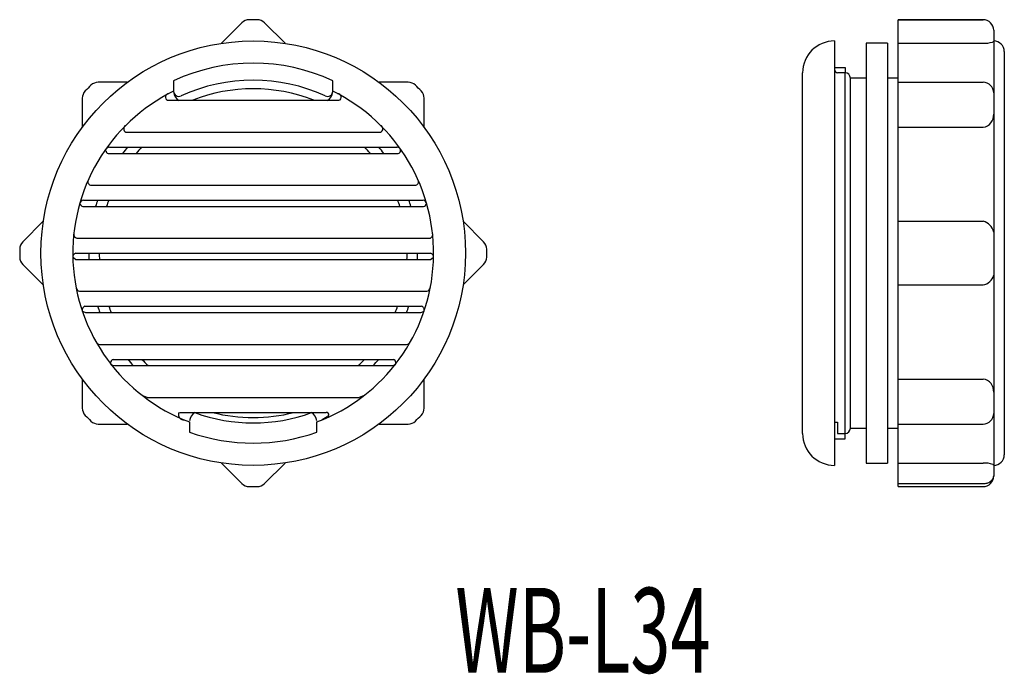
# Model space of a CAD drawing. Extents: x 43 to 135.8, y 195.3 to 257.
import ezdxf
from ezdxf.enums import TextEntityAlignment as Align

# ---------------------------------------------------------------- set-up
doc = ezdxf.new("R2010")
doc.units = 0
doc.layers.get('0').update_dxf_attribs({"linetype": 'CONTINUOUS'})
doc.styles.add('MDRAFSTD', font='TXT', dxfattribs={"bigfont": 'BIGFONT'})

# ---------------------------------------------------------------- blocks, each defined once
blk = doc.blocks.new('S1')
at = {"color": 7, "linetype": 'CONTINUOUS'}
blk.add_line((71.966824, 219.575863), (71.492145, 219.288474), dxfattribs=at)
blk.add_arc((71.924769, 219.784615), 0.212946, 281.390274, 105.313634, dxfattribs=at)
blk = doc.blocks.new('S10')
at = {"color": 7, "linetype": 'CONTINUOUS'}
blk.add_line((134.694, 215.098), (134.764, 215.05), dxfattribs=at)
blk.add_arc((133.814, 212.159), 3.067, 73.34315, 90.94789, dxfattribs=at)
blk = doc.blocks.new('S11')
at = {"color": 7, "linetype": 'CONTINUOUS'}
blk.add_line((134.764, 254.95), (134.663, 254.891), dxfattribs=at)
blk.add_arc((133.798, 258.019), 3.245, 269.38602, 285.4555, dxfattribs=at)
blk = doc.blocks.new('S13')
at = {"color": 7, "linetype": 'CONTINUOUS'}
for centre, radius, start, end in [((133.973, 214.082), 0.763, 282.30022, 310.69937), ((133.631, 214.479), 1.287, 310.69937, 323.92793), ((134.285, 214.003), 0.479, 323.92793, 0), ((133.764, 215.043), 1.747, 270, 282.30022)]:
    blk.add_arc(centre, radius, start, end, dxfattribs=at)
blk = doc.blocks.new('S16')
at = {"color": 7, "linetype": 'CONTINUOUS'}
blk.add_arc((58.492476, 219.83001), 0.541755, 165.753958, 271.626697, dxfattribs=at)

msp = doc.modelspace()

# ---------------------------------------------------------------- linework, layer by layer
at = {"color": 7, "linetype": 'CONTINUOUS'}
for p, q in [((133.764, 257), (125.764, 257)), ((125.764, 213), (125.764, 257)), ((125.764, 256.997), (133.764, 256.997)), ((63.93, 256.704), (62, 254.774)), ((68, 254.774), (66.07, 256.704)), ((134.764, 256), (134.764, 254.95)), ((119.764, 255), (119.764, 215)), ((124.764, 254.8), (122.764, 254.8)), ((122.764, 254.8), (122.764, 215.2)), ((124.764, 254.8), (124.764, 215.2)), ((125.764, 254.774), (133.764, 254.774)), ((134.764, 255), (134.764, 215)), ((135.764, 254), (135.764, 216)), ((119.764, 252.5), (120.764, 252.5)), ((120.764, 252.5), (120.764, 251.999)), ((116.764, 218), (116.764, 251.999)), ((120.768, 251.999), (120.061, 252.005)), ((120.768, 218), (120.768, 252)), ((122.764, 251.5), (121.264, 251.5)), ((121.264, 218.5), (121.264, 251.5)), ((125.764, 251.5), (124.764, 251.5)), ((53.139, 251.103), (50.409, 251.103)), ((57.5, 251.253), (57.5, 250.256)), ((72.5, 250.256), (72.5, 251.253)), ((79.591, 251.103), (76.861, 251.103)), ((125.764, 251.103), (133.764, 251.103)), ((48.897, 249.591), (48.897, 246.861)), ((81.103, 246.861), (81.103, 249.591)), ((56.922, 249.404), (73.078, 249.404)), ((125.764, 246.861), (133.764, 246.861)), ((53.002, 246.404), (76.998, 246.404)), ((51.462, 244.99), (78.538, 244.99)), ((51.347, 244.404), (78.653, 244.404)), ((49.667, 241.404), (80.333, 241.404)), ((48.951, 239.404), (81.049, 239.404)), ((48.998, 239.99), (81.002, 239.99)), ((45.226, 238), (43.296, 236.07)), ((86.704, 236.07), (84.774, 238)), ((125.764, 238), (133.764, 238)), ((48.378, 236.404), (81.622, 236.404)), ((48.301, 234.99), (81.699, 234.99)), ((43.296, 233.93), (45.226, 232)), ((48.058, 234.583), (48.304, 234.404)), ((48.304, 234.404), (81.696, 234.404)), ((81.696, 234.404), (81.943, 234.585)), ((84.774, 232), (86.704, 233.93)), ((125.764, 232), (133.764, 232)), ((48.646, 231.404), (81.354, 231.404)), ((48.969, 229.511), (49.192, 229.404)), ((49.137, 229.99), (80.863, 229.99)), ((49.192, 229.404), (80.808, 229.404)), ((80.808, 229.404), (81.033, 229.513)), ((50.557, 226.404), (79.443, 226.404)), ((51.794, 224.99), (78.206, 224.99)), ((51.763, 224.443), (51.921, 224.404)), ((51.921, 224.404), (78.079, 224.404)), ((78.079, 224.404), (78.233, 224.441)), ((48.897, 223.139), (48.897, 220.409)), ((81.103, 220.409), (81.103, 223.139)), ((125.764, 223.139), (133.764, 223.139)), ((55.012, 221.404), (54.549, 221.592)), ((55.012, 221.404), (74.988, 221.404)), ((75.451, 221.592), (74.988, 221.404)), ((57.967, 219.963), (58.086, 219.989)), ((58.086, 219.989), (58.131, 219.99)), ((58.131, 219.99), (71.869, 219.99)), ((59, 219.094), (59, 218.136)), ((71, 218.136), (71, 219.094)), ((119.764, 219.085), (120.061, 219.087)), ((120.061, 219.087), (120.061, 217.995)), ((50.409, 218.897), (53.139, 218.897)), ((76.861, 218.897), (79.591, 218.897)), ((120.061, 217.995), (120.768, 218.001)), ((120.764, 217.5), (120.764, 218.001)), ((121.264, 218.5), (122.764, 218.5)), ((124.764, 218.5), (125.764, 218.5)), ((125.764, 218.897), (133.764, 218.897)), ((119.764, 217.5), (120.764, 217.5)), ((62, 215.226), (63.93, 213.296)), ((66.07, 213.296), (68, 215.226)), ((125.764, 215.226), (133.764, 215.226)), ((122.764, 215.2), (124.764, 215.2)), ((134.764, 215.05), (134.764, 214)), ((125.764, 213.296), (133.764, 213.296)), ((125.764, 213), (133.764, 213))]:
    msp.add_line(p, q, dxfattribs=at)
msp.add_circle((65, 235), 20, dxfattribs=at)
for centre, radius, start, end in [((64.637, 255.997), 1, 90.98946, 135), ((65, 235), 22, 89.01054, 90.98946), ((65.363, 255.997), 1, 45, 89.01054), ((133.764, 256), 1, 0, 90), ((119.764, 252), 3, 90, 180), ((134.764, 254), 1, 0, 90), ((65, 234.999), 17.901, 65.23091, 114.77056), ((120.064, 252.306), 0.301, 179.9216, 269.37824), ((120.764, 251.5), 0.5, 0.00218, 89.5), ((65, 235), 22, 134.01054, 135.98946), ((50.409, 250.103), 1, 90, 134.01054), ((65, 235), 16.3, 65.37568, 114.62432), ((65, 235), 15.491, 68.40796, 111.59204), ((79.591, 250.103), 1, 45.98946, 90), ((65, 235), 22, 44.01054, 45.98946), ((133.764, 250.103), 1, 0, 90), ((65, 235), 17, 116.17897, 249.33268), ((49.897, 249.591), 1, 135.98946, 180), ((57.059, 249.701), 0.327, 89.16205, 245.27972), ((58, 250.272), 0.5, 180, 294.62432), ((58.617, 250.326), 1.124, 186.04873, 236.66882), ((65, 235), 17, 290.66732, 63.82103), ((72, 250.272), 0.5, 245.37568, 0), ((71.439, 250.292), 1.064, 301.81234, 355.47012), ((72.968, 249.705), 0.321, 290.09658, 94.74128), ((80.103, 249.591), 1, 0, 44.01054), ((133.574, 248.037), 1.191, 279.13319, 3.53419), ((53.146, 246.723), 0.35, 114.75071, 245.73402), ((76.873, 246.723), 0.343, 291.39795, 68.11732), ((51.527, 244.449), 0.545, 96.90206, 148.04666), ((65, 235), 15.491, 139.84338, 142.6224), ((65, 235), 14.5, 136.45172, 139.56639), ((65, 235), 14.5, 40.43361, 43.54828), ((65, 235), 15.491, 37.3776, 40.15662), ((78.476, 244.454), 0.54, 31.69511, 83.35617), ((51.347, 244.626), 0.221, 170.21594, 269.81004), ((78.641, 244.643), 0.239, 273.02783, 19.965), ((49.763, 241.739), 0.349, 142.54135, 253.98479), ((80.232, 241.741), 0.352, 286.79935, 36.67451), ((49.08, 239.556), 0.441, 100.63175, 168.02184), ((48.971, 239.668), 0.264, 182.164, 265.54693), ((65, 235), 15.491, 161.20901, 163.48282), ((65, 235), 14.5, 159.87082, 162.31769), ((65, 235), 14.5, 17.68231, 20.12918), ((65, 235), 15.491, 16.51718, 18.79099), ((80.938, 239.574), 0.421, 10.0543, 81.29212), ((81.02, 239.676), 0.273, 276.05086, 357.00475), ((133.463, 236.701), 1.333, 12.66718, 76.97584), ((48.472, 236.773), 0.38, 166.54485, 255.73832), ((81.544, 236.763), 0.367, 282.2388, 15.47803), ((44.003, 235.363), 1, 135, 179.01054), ((85.997, 235.363), 1, 0.98946, 45), ((65, 235), 22, 179.01054, 180.98946), ((48.374, 234.623), 0.374, 101.12665, 190.09366), ((65, 235), 15.491, 180.03699, 182.20411), ((65, 235), 14.5, 180.03951, 182.35487), ((65, 235), 14.5, 357.64513, 359.96049), ((65, 235), 15.491, 357.79589, 0), ((81.602, 234.606), 0.396, 352.94939, 75.83029), ((65, 235), 22, 359.01054, 0.98946), ((44.003, 234.637), 1, 180.98946, 225), ((85.997, 234.637), 1, 315, 359.01054), ((133.531, 233.256), 1.277, 280.47633, 344.78496), ((48.708, 231.799), 0.4, 183.9667, 261.10802), ((81.266, 231.823), 0.427, 281.78801, 353.13727), ((49.232, 229.648), 0.355, 105.4054, 210.33033), ((65, 235), 15.491, 198.86915, 201.17525), ((65, 235), 14.5, 200.21337, 202.70064), ((65, 235), 14.5, 337.29936, 339.78663), ((65, 235), 15.491, 338.82475, 341.13085), ((80.763, 229.645), 0.359, 330.4308, 73.83347), ((50.616, 226.889), 0.488, 205.09659, 263.01686), ((79.377, 226.899), 0.499, 277.66119, 334.22535), ((51.905, 224.668), 0.34, 109.00263, 238.44543), ((65, 235), 15.491, 220.25347, 223.15577), ((65, 235), 14.5, 223.65741, 226.94879), ((65, 235), 14.5, 313.0512, 316.34259), ((65, 235), 15.491, 316.84423, 319.74653), ((78.11, 224.67), 0.334, 299.17125, 73.38069), ((133.607, 221.989), 1.16, 355.06624, 82.26638), ((49.897, 220.409), 1, 180, 224.01054), ((60.049, 219.074), 1.055, 121.36157, 173.80827), ((65, 235), 16, 249.89449, 290.10551), ((65, 235), 15.491, 255.68074, 284.31926), ((69.924, 219.057), 1.084, 6.93019, 57.89997), ((80.103, 220.409), 1, 315.98946, 0), ((133.764, 219.897), 1, 270, 0), ((65, 235), 22, 224.01054, 225.98946), ((50.409, 219.897), 1, 225.98946, 270), ((79.591, 219.897), 1, 270, 314.01054), ((65, 235), 22, 314.01054, 315.98946), ((65, 235), 17.9, 250.41557, 289.58443), ((119.764, 218), 3, 180, 270), ((120.764, 218.5), 0.5, 270.5, 0), ((134.764, 216), 1, 270, 0), ((133.764, 214), 1, 270, 0), ((64.637, 214.003), 1, 225, 269.01054), ((65, 235), 22, 269.01054, 270.98946), ((65.363, 214.003), 1, 270.98946, 315)]:
    msp.add_arc(centre, radius, start, end, dxfattribs=at)

# ---------------------------------------------------------------- block references
for name in ['S11', 'S16', 'S1', 'S10', 'S13']:
    msp.add_blockref(name, (0, 0), dxfattribs=at)

# ---------------------------------------------------------------- texts
at = {"color": 7, "linetype": 'CONTINUOUS', "style": 'MDRAFSTD', "width": 0.780482}
msp.add_text('WB-L34', height=8, dxfattribs=at).set_placement((84.044, 195.456), (108.083, 195.456), align=Align.FIT)

doc.saveas('drawing.dxf')
